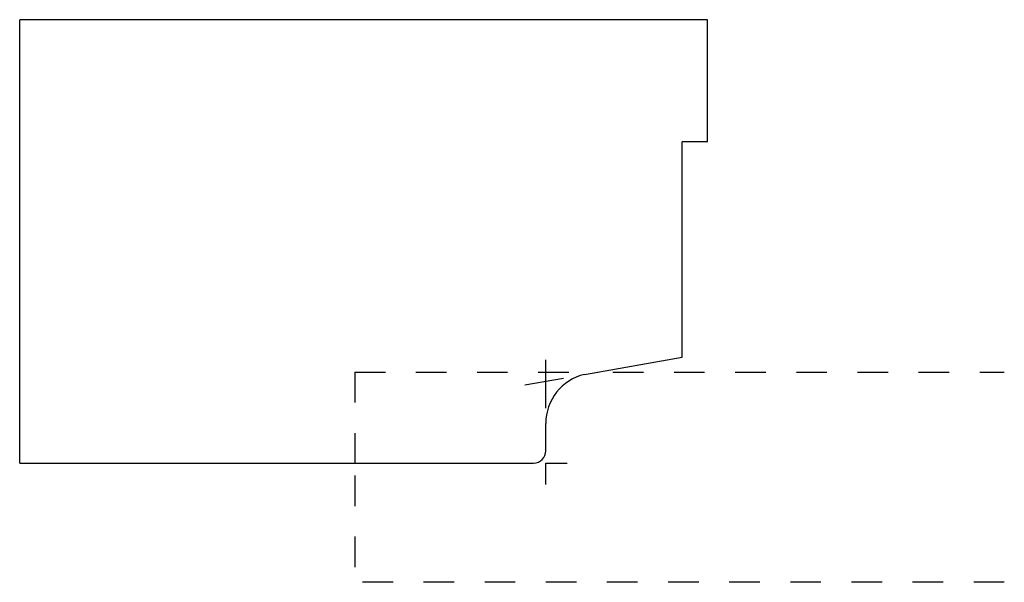
# Model space of a CAD drawing. Extents: x 130.35 to 133.57, y -102.13 to -100.29.
import ezdxf

# ---------------------------------------------------------------- set-up
doc = ezdxf.new("R2010")
doc.units = 0
doc.linetypes.add('DASHED', pattern=[0.2, 0.1, -0.1])
doc.layers.add('BT-4158-02_PROFILE_TEMPLATE', color=7, linetype='CONTINUOUS')
doc.layers.add('PATTERN__1664', color=7, linetype='CONTINUOUS')

msp = doc.modelspace()

# ---------------------------------------------------------------- linework, layer by layer
at = {"layer": 'BT-4158-02_PROFILE_TEMPLATE', "color": 221, "linetype": 'CONTINUOUS'}
for p, q in [((130.3524, -101.7424), (130.3524, -100.2924)), ((132.6024, -100.2924), (130.3524, -100.2924)), ((132.6024, -100.6924), (132.6024, -100.2924)), ((132.6024, -100.6924), (132.5194, -100.6924)), ((132.5194, -101.3962), (132.5194, -100.6924)), ((132.2001, -101.4525), (132.5194, -101.3962)), ((132.0737, -101.7024), (132.0737, -101.6132)), ((130.3524, -101.7424), (132.0337, -101.7424))]:
    msp.add_line(p, q, dxfattribs=at)
at = {"layer": 'BT-4158-02_PROFILE_TEMPLATE', "color": 15, "linetype": 'DASHED'}
for q in [(132.2434, -101.4449), (131.4487, -101.7424)]:
    msp.add_line((131.4487, -101.4449), q, dxfattribs=at)
at = {"layer": 'BT-4158-02_PROFILE_TEMPLATE', "color": 221, "linetype": 'CONTINUOUS'}
for centre, radius, start, end in [((132.2385, -101.6128), 0.1648, 103.4748, 180.143), ((132.0337, -101.7024), 0.04, 270, 360)]:
    msp.add_arc(centre, radius, start, end, dxfattribs=at)
at = {"layer": 'PATTERN__1664', "color": 8, "linetype": 'CONTINUOUS'}
for p, q in [((132.0737, -101.5632), (132.0737, -101.4048)), ((132.0048, -101.487), (132.1312, -101.4647)), ((132.0737, -101.8124), (132.0737, -101.7424)), ((132.0737, -101.7424), (132.1437, -101.7424))]:
    msp.add_line(p, q, dxfattribs=at)
at = {"layer": 'PATTERN__1664', "color": 3, "linetype": 'CONTINUOUS'}
for p, q in [((132.2001, -101.4525), (132.2434, -101.4449)), ((132.0737, -101.7024), (132.0737, -101.6132)), ((131.4487, -101.7424), (132.0337, -101.7424))]:
    msp.add_line(p, q, dxfattribs=at)
at = {"layer": 'PATTERN__1664', "color": 15, "linetype": 'DASHED'}
for p, q in [((132.2934, -101.4449), (133.5738, -101.4449)), ((131.4487, -101.7831), (131.4487, -102.1324)), ((133.5738, -102.1324), (131.4487, -102.1324))]:
    msp.add_line(p, q, dxfattribs=at)
at = {"layer": 'PATTERN__1664', "color": 3, "linetype": 'CONTINUOUS'}
for centre, radius, start, end in [((132.2385, -101.6128), 0.1648, 103.4748, 180.143), ((132.0337, -101.7024), 0.04, 270, 360)]:
    msp.add_arc(centre, radius, start, end, dxfattribs=at)

doc.saveas('drawing.dxf')
